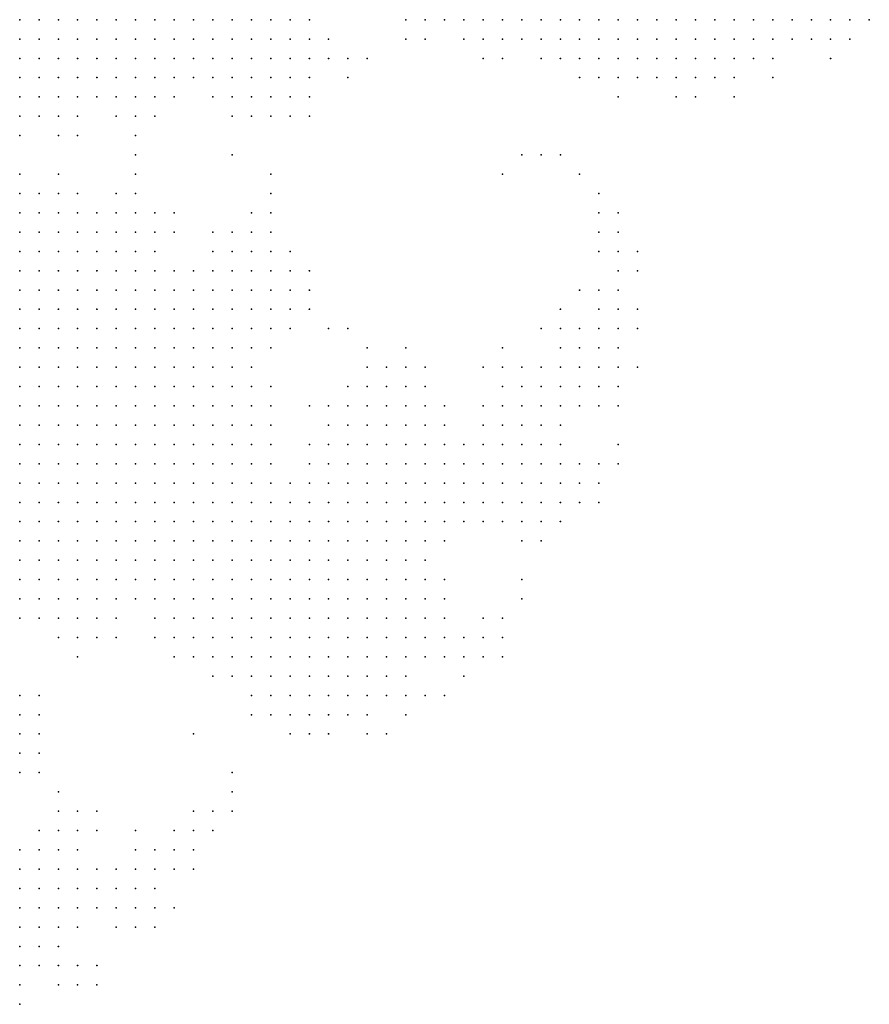
# Model space of a CAD drawing. Units: inches. Extents: x -0.82 to 0.82, y -1.07 to 1.07.
# Drawn here: x 0.69 to 0.78, y -0.76 to -0.66 of the extents above; entities that cross this region are included whole.
import ezdxf

# ---------------------------------------------------------------- set-up
doc = ezdxf.new("R2010")
doc.units = ezdxf.units.IN
doc.header["$MEASUREMENT"] = 0
doc.header["$PDMODE"] = 32
doc.header["$PDSIZE"] = 1e-05

msp = doc.modelspace()

# ---------------------------------------------------------------- linework, layer by layer
at = {"color": 0}
for p in [(0.694, -0.66), (0.696, -0.66), (0.698, -0.66), (0.7, -0.66), (0.702, -0.66), (0.704, -0.66), (0.706, -0.66), (0.708, -0.66), (0.71, -0.66), (0.712, -0.66), (0.714, -0.66), (0.716, -0.66), (0.718, -0.66), (0.72, -0.66), (0.722, -0.66), (0.724, -0.66), (0.734, -0.66), (0.736, -0.66), (0.738, -0.66), (0.74, -0.66), (0.742, -0.66), (0.744, -0.66), (0.746, -0.66), (0.748, -0.66), (0.75, -0.66), (0.752, -0.66), (0.754, -0.66), (0.756, -0.66), (0.758, -0.66), (0.76, -0.66), (0.762, -0.66), (0.764, -0.66), (0.766, -0.66), (0.768, -0.66), (0.77, -0.66), (0.772, -0.66), (0.774, -0.66), (0.776, -0.66), (0.778, -0.66), (0.78, -0.66), (0.782, -0.66), (0.694, -0.662), (0.696, -0.662), (0.698, -0.662), (0.7, -0.662), (0.702, -0.662), (0.704, -0.662), (0.706, -0.662), (0.708, -0.662), (0.71, -0.662), (0.712, -0.662), (0.714, -0.662), (0.716, -0.662), (0.718, -0.662), (0.72, -0.662), (0.722, -0.662), (0.724, -0.662), (0.726, -0.662), (0.734, -0.662), (0.736, -0.662), (0.74, -0.662), (0.742, -0.662), (0.744, -0.662), (0.746, -0.662), (0.748, -0.662), (0.75, -0.662), (0.752, -0.662), (0.754, -0.662), (0.756, -0.662), (0.758, -0.662), (0.76, -0.662), (0.762, -0.662), (0.764, -0.662), (0.766, -0.662), (0.768, -0.662), (0.77, -0.662), (0.772, -0.662), (0.774, -0.662), (0.776, -0.662), (0.778, -0.662), (0.78, -0.662), (0.694, -0.664), (0.696, -0.664), (0.698, -0.664), (0.7, -0.664), (0.702, -0.664), (0.704, -0.664), (0.706, -0.664), (0.708, -0.664), (0.71, -0.664), (0.712, -0.664), (0.714, -0.664), (0.716, -0.664), (0.718, -0.664), (0.72, -0.664), (0.722, -0.664), (0.724, -0.664), (0.726, -0.664), (0.728, -0.664), (0.73, -0.664), (0.742, -0.664), (0.744, -0.664), (0.748, -0.664), (0.75, -0.664), (0.752, -0.664), (0.754, -0.664), (0.756, -0.664), (0.758, -0.664), (0.76, -0.664), (0.762, -0.664), (0.764, -0.664), (0.766, -0.664), (0.768, -0.664), (0.77, -0.664), (0.772, -0.664), (0.778, -0.664), (0.694, -0.666), (0.696, -0.666), (0.698, -0.666), (0.7, -0.666), (0.702, -0.666), (0.704, -0.666), (0.706, -0.666), (0.708, -0.666), (0.71, -0.666), (0.712, -0.666), (0.714, -0.666), (0.716, -0.666), (0.718, -0.666), (0.72, -0.666), (0.722, -0.666), (0.724, -0.666), (0.728, -0.666), (0.752, -0.666), (0.754, -0.666), (0.756, -0.666), (0.758, -0.666), (0.76, -0.666), (0.762, -0.666), (0.764, -0.666), (0.766, -0.666), (0.768, -0.666), (0.772, -0.666), (0.694, -0.668), (0.696, -0.668), (0.698, -0.668), (0.7, -0.668), (0.702, -0.668), (0.704, -0.668), (0.706, -0.668), (0.708, -0.668), (0.71, -0.668), (0.714, -0.668), (0.716, -0.668), (0.718, -0.668), (0.72, -0.668), (0.722, -0.668), (0.724, -0.668), (0.756, -0.668), (0.762, -0.668), (0.764, -0.668), (0.768, -0.668), (0.694, -0.67), (0.696, -0.67), (0.698, -0.67), (0.7, -0.67), (0.704, -0.67), (0.706, -0.67), (0.708, -0.67), (0.716, -0.67), (0.718, -0.67), (0.72, -0.67), (0.722, -0.67), (0.724, -0.67), (0.694, -0.672), (0.698, -0.672), (0.7, -0.672), (0.706, -0.672), (0.706, -0.674), (0.716, -0.674), (0.746, -0.674), (0.748, -0.674), (0.75, -0.674), (0.694, -0.676), (0.698, -0.676), (0.706, -0.676), (0.72, -0.676), (0.744, -0.676), (0.752, -0.676), (0.694, -0.678), (0.696, -0.678), (0.698, -0.678), (0.7, -0.678), (0.704, -0.678), (0.706, -0.678), (0.72, -0.678), (0.754, -0.678), (0.694, -0.68), (0.696, -0.68), (0.698, -0.68), (0.7, -0.68), (0.702, -0.68), (0.704, -0.68), (0.706, -0.68), (0.708, -0.68), (0.71, -0.68), (0.718, -0.68), (0.72, -0.68), (0.754, -0.68), (0.756, -0.68), (0.694, -0.682), (0.696, -0.682), (0.698, -0.682), (0.7, -0.682), (0.702, -0.682), (0.704, -0.682), (0.706, -0.682), (0.708, -0.682), (0.71, -0.682), (0.714, -0.682), (0.716, -0.682), (0.718, -0.682), (0.72, -0.682), (0.754, -0.682), (0.756, -0.682), (0.694, -0.684), (0.696, -0.684), (0.698, -0.684), (0.7, -0.684), (0.702, -0.684), (0.704, -0.684), (0.706, -0.684), (0.708, -0.684), (0.714, -0.684), (0.716, -0.684), (0.718, -0.684), (0.72, -0.684), (0.722, -0.684), (0.754, -0.684), (0.756, -0.684), (0.758, -0.684), (0.694, -0.686), (0.696, -0.686), (0.698, -0.686), (0.7, -0.686), (0.702, -0.686), (0.704, -0.686), (0.706, -0.686), (0.708, -0.686), (0.71, -0.686), (0.712, -0.686), (0.714, -0.686), (0.716, -0.686), (0.718, -0.686), (0.72, -0.686), (0.722, -0.686), (0.724, -0.686), (0.756, -0.686), (0.758, -0.686), (0.694, -0.688), (0.696, -0.688), (0.698, -0.688), (0.7, -0.688), (0.702, -0.688), (0.704, -0.688), (0.706, -0.688), (0.708, -0.688), (0.71, -0.688), (0.712, -0.688), (0.714, -0.688), (0.716, -0.688), (0.718, -0.688), (0.72, -0.688), (0.722, -0.688), (0.724, -0.688), (0.752, -0.688), (0.754, -0.688), (0.756, -0.688), (0.694, -0.69), (0.696, -0.69), (0.698, -0.69), (0.7, -0.69), (0.702, -0.69), (0.704, -0.69), (0.706, -0.69), (0.708, -0.69), (0.71, -0.69), (0.712, -0.69), (0.714, -0.69), (0.716, -0.69), (0.718, -0.69), (0.72, -0.69), (0.722, -0.69), (0.724, -0.69), (0.75, -0.69), (0.754, -0.69), (0.756, -0.69), (0.758, -0.69), (0.694, -0.692), (0.696, -0.692), (0.698, -0.692), (0.7, -0.692), (0.702, -0.692), (0.704, -0.692), (0.706, -0.692), (0.708, -0.692), (0.71, -0.692), (0.712, -0.692), (0.714, -0.692), (0.716, -0.692), (0.718, -0.692), (0.72, -0.692), (0.722, -0.692), (0.726, -0.692), (0.728, -0.692), (0.748, -0.692), (0.75, -0.692), (0.752, -0.692), (0.754, -0.692), (0.756, -0.692), (0.758, -0.692), (0.694, -0.694), (0.696, -0.694), (0.698, -0.694), (0.7, -0.694), (0.702, -0.694), (0.704, -0.694), (0.706, -0.694), (0.708, -0.694), (0.71, -0.694), (0.712, -0.694), (0.714, -0.694), (0.716, -0.694), (0.718, -0.694), (0.72, -0.694), (0.73, -0.694), (0.734, -0.694), (0.744, -0.694), (0.75, -0.694), (0.752, -0.694), (0.754, -0.694), (0.756, -0.694), (0.694, -0.696), (0.696, -0.696), (0.698, -0.696), (0.7, -0.696), (0.702, -0.696), (0.704, -0.696), (0.706, -0.696), (0.708, -0.696), (0.71, -0.696), (0.712, -0.696), (0.714, -0.696), (0.716, -0.696), (0.718, -0.696), (0.73, -0.696), (0.732, -0.696), (0.734, -0.696), (0.736, -0.696), (0.742, -0.696), (0.744, -0.696), (0.746, -0.696), (0.748, -0.696), (0.75, -0.696), (0.752, -0.696), (0.754, -0.696), (0.756, -0.696), (0.758, -0.696), (0.694, -0.698), (0.696, -0.698), (0.698, -0.698), (0.7, -0.698), (0.702, -0.698), (0.704, -0.698), (0.706, -0.698), (0.708, -0.698), (0.71, -0.698), (0.712, -0.698), (0.714, -0.698), (0.716, -0.698), (0.718, -0.698), (0.72, -0.698), (0.728, -0.698), (0.73, -0.698), (0.732, -0.698), (0.734, -0.698), (0.736, -0.698), (0.744, -0.698), (0.746, -0.698), (0.748, -0.698), (0.75, -0.698), (0.752, -0.698), (0.754, -0.698), (0.756, -0.698), (0.694, -0.7), (0.696, -0.7), (0.698, -0.7), (0.7, -0.7), (0.702, -0.7), (0.704, -0.7), (0.706, -0.7), (0.708, -0.7), (0.71, -0.7), (0.712, -0.7), (0.714, -0.7), (0.716, -0.7), (0.718, -0.7), (0.72, -0.7), (0.724, -0.7), (0.726, -0.7), (0.728, -0.7), (0.73, -0.7), (0.732, -0.7), (0.734, -0.7), (0.736, -0.7), (0.738, -0.7), (0.742, -0.7), (0.744, -0.7), (0.746, -0.7), (0.748, -0.7), (0.75, -0.7), (0.752, -0.7), (0.754, -0.7), (0.756, -0.7), (0.694, -0.702), (0.696, -0.702), (0.698, -0.702), (0.7, -0.702), (0.702, -0.702), (0.704, -0.702), (0.706, -0.702), (0.708, -0.702), (0.71, -0.702), (0.712, -0.702), (0.714, -0.702), (0.716, -0.702), (0.718, -0.702), (0.72, -0.702), (0.726, -0.702), (0.728, -0.702), (0.73, -0.702), (0.732, -0.702), (0.734, -0.702), (0.736, -0.702), (0.738, -0.702), (0.742, -0.702), (0.744, -0.702), (0.746, -0.702), (0.748, -0.702), (0.75, -0.702), (0.694, -0.704), (0.696, -0.704), (0.698, -0.704), (0.7, -0.704), (0.702, -0.704), (0.704, -0.704), (0.706, -0.704), (0.708, -0.704), (0.71, -0.704), (0.712, -0.704), (0.714, -0.704), (0.716, -0.704), (0.718, -0.704), (0.72, -0.704), (0.724, -0.704), (0.726, -0.704), (0.728, -0.704), (0.73, -0.704), (0.732, -0.704), (0.734, -0.704), (0.736, -0.704), (0.738, -0.704), (0.74, -0.704), (0.742, -0.704), (0.744, -0.704), (0.746, -0.704), (0.748, -0.704), (0.75, -0.704), (0.756, -0.704), (0.694, -0.706), (0.696, -0.706), (0.698, -0.706), (0.7, -0.706), (0.702, -0.706), (0.704, -0.706), (0.706, -0.706), (0.708, -0.706), (0.71, -0.706), (0.712, -0.706), (0.714, -0.706), (0.716, -0.706), (0.718, -0.706), (0.72, -0.706), (0.724, -0.706), (0.726, -0.706), (0.728, -0.706), (0.73, -0.706), (0.732, -0.706), (0.734, -0.706), (0.736, -0.706), (0.738, -0.706), (0.74, -0.706), (0.742, -0.706), (0.744, -0.706), (0.746, -0.706), (0.748, -0.706), (0.75, -0.706), (0.752, -0.706), (0.754, -0.706), (0.756, -0.706), (0.694, -0.708), (0.696, -0.708), (0.698, -0.708), (0.7, -0.708), (0.702, -0.708), (0.704, -0.708), (0.706, -0.708), (0.708, -0.708), (0.71, -0.708), (0.712, -0.708), (0.714, -0.708), (0.716, -0.708), (0.718, -0.708), (0.72, -0.708), (0.722, -0.708), (0.724, -0.708), (0.726, -0.708), (0.728, -0.708), (0.73, -0.708), (0.732, -0.708), (0.734, -0.708), (0.736, -0.708), (0.738, -0.708), (0.74, -0.708), (0.742, -0.708), (0.744, -0.708), (0.746, -0.708), (0.748, -0.708), (0.75, -0.708), (0.752, -0.708), (0.754, -0.708), (0.694, -0.71), (0.696, -0.71), (0.698, -0.71), (0.7, -0.71), (0.702, -0.71), (0.704, -0.71), (0.706, -0.71), (0.708, -0.71), (0.71, -0.71), (0.712, -0.71), (0.714, -0.71), (0.716, -0.71), (0.718, -0.71), (0.72, -0.71), (0.722, -0.71), (0.724, -0.71), (0.726, -0.71), (0.728, -0.71), (0.73, -0.71), (0.732, -0.71), (0.734, -0.71), (0.736, -0.71), (0.738, -0.71), (0.74, -0.71), (0.742, -0.71), (0.744, -0.71), (0.746, -0.71), (0.748, -0.71), (0.75, -0.71), (0.752, -0.71), (0.754, -0.71), (0.694, -0.712), (0.696, -0.712), (0.698, -0.712), (0.7, -0.712), (0.702, -0.712), (0.704, -0.712), (0.706, -0.712), (0.708, -0.712), (0.71, -0.712), (0.712, -0.712), (0.714, -0.712), (0.716, -0.712), (0.718, -0.712), (0.72, -0.712), (0.722, -0.712), (0.724, -0.712), (0.726, -0.712), (0.728, -0.712), (0.73, -0.712), (0.732, -0.712), (0.734, -0.712), (0.736, -0.712), (0.738, -0.712), (0.74, -0.712), (0.742, -0.712), (0.744, -0.712), (0.746, -0.712), (0.748, -0.712), (0.75, -0.712), (0.694, -0.714), (0.696, -0.714), (0.698, -0.714), (0.7, -0.714), (0.702, -0.714), (0.704, -0.714), (0.706, -0.714), (0.708, -0.714), (0.71, -0.714), (0.712, -0.714), (0.714, -0.714), (0.716, -0.714), (0.718, -0.714), (0.72, -0.714), (0.722, -0.714), (0.724, -0.714), (0.726, -0.714), (0.728, -0.714), (0.73, -0.714), (0.732, -0.714), (0.734, -0.714), (0.736, -0.714), (0.738, -0.714), (0.746, -0.714), (0.748, -0.714), (0.694, -0.716), (0.696, -0.716), (0.698, -0.716), (0.7, -0.716), (0.702, -0.716), (0.704, -0.716), (0.706, -0.716), (0.708, -0.716), (0.71, -0.716), (0.712, -0.716), (0.714, -0.716), (0.716, -0.716), (0.718, -0.716), (0.72, -0.716), (0.722, -0.716), (0.724, -0.716), (0.726, -0.716), (0.728, -0.716), (0.73, -0.716), (0.732, -0.716), (0.734, -0.716), (0.736, -0.716), (0.694, -0.718), (0.696, -0.718), (0.698, -0.718), (0.7, -0.718), (0.702, -0.718), (0.704, -0.718), (0.706, -0.718), (0.708, -0.718), (0.71, -0.718), (0.712, -0.718), (0.714, -0.718), (0.716, -0.718), (0.718, -0.718), (0.72, -0.718), (0.722, -0.718), (0.724, -0.718), (0.726, -0.718), (0.728, -0.718), (0.73, -0.718), (0.732, -0.718), (0.734, -0.718), (0.736, -0.718), (0.738, -0.718), (0.746, -0.718), (0.694, -0.72), (0.696, -0.72), (0.698, -0.72), (0.7, -0.72), (0.702, -0.72), (0.704, -0.72), (0.706, -0.72), (0.708, -0.72), (0.71, -0.72), (0.712, -0.72), (0.714, -0.72), (0.716, -0.72), (0.718, -0.72), (0.72, -0.72), (0.722, -0.72), (0.724, -0.72), (0.726, -0.72), (0.728, -0.72), (0.73, -0.72), (0.732, -0.72), (0.734, -0.72), (0.736, -0.72), (0.738, -0.72), (0.746, -0.72), (0.694, -0.722), (0.696, -0.722), (0.698, -0.722), (0.7, -0.722), (0.702, -0.722), (0.704, -0.722), (0.708, -0.722), (0.71, -0.722), (0.712, -0.722), (0.714, -0.722), (0.716, -0.722), (0.718, -0.722), (0.72, -0.722), (0.722, -0.722), (0.724, -0.722), (0.726, -0.722), (0.728, -0.722), (0.73, -0.722), (0.732, -0.722), (0.734, -0.722), (0.736, -0.722), (0.738, -0.722), (0.742, -0.722), (0.744, -0.722), (0.698, -0.724), (0.7, -0.724), (0.702, -0.724), (0.704, -0.724), (0.708, -0.724), (0.71, -0.724), (0.712, -0.724), (0.714, -0.724), (0.716, -0.724), (0.718, -0.724), (0.72, -0.724), (0.722, -0.724), (0.724, -0.724), (0.726, -0.724), (0.728, -0.724), (0.73, -0.724), (0.732, -0.724), (0.734, -0.724), (0.736, -0.724), (0.738, -0.724), (0.74, -0.724), (0.742, -0.724), (0.744, -0.724), (0.7, -0.726), (0.71, -0.726), (0.712, -0.726), (0.714, -0.726), (0.716, -0.726), (0.718, -0.726), (0.72, -0.726), (0.722, -0.726), (0.724, -0.726), (0.726, -0.726), (0.728, -0.726), (0.73, -0.726), (0.732, -0.726), (0.734, -0.726), (0.736, -0.726), (0.738, -0.726), (0.74, -0.726), (0.742, -0.726), (0.744, -0.726), (0.714, -0.728), (0.716, -0.728), (0.718, -0.728), (0.72, -0.728), (0.722, -0.728), (0.724, -0.728), (0.726, -0.728), (0.728, -0.728), (0.73, -0.728), (0.732, -0.728), (0.734, -0.728), (0.74, -0.728), (0.694, -0.73), (0.696, -0.73), (0.718, -0.73), (0.72, -0.73), (0.722, -0.73), (0.724, -0.73), (0.726, -0.73), (0.728, -0.73), (0.73, -0.73), (0.732, -0.73), (0.734, -0.73), (0.736, -0.73), (0.738, -0.73), (0.694, -0.732), (0.696, -0.732), (0.718, -0.732), (0.72, -0.732), (0.722, -0.732), (0.724, -0.732), (0.726, -0.732), (0.728, -0.732), (0.73, -0.732), (0.734, -0.732), (0.694, -0.734), (0.696, -0.734), (0.712, -0.734), (0.722, -0.734), (0.724, -0.734), (0.726, -0.734), (0.73, -0.734), (0.732, -0.734), (0.694, -0.736), (0.696, -0.736), (0.694, -0.738), (0.696, -0.738), (0.716, -0.738), (0.698, -0.74), (0.716, -0.74), (0.698, -0.742), (0.7, -0.742), (0.702, -0.742), (0.712, -0.742), (0.714, -0.742), (0.716, -0.742), (0.696, -0.744), (0.698, -0.744), (0.7, -0.744), (0.702, -0.744), (0.706, -0.744), (0.71, -0.744), (0.712, -0.744), (0.714, -0.744), (0.694, -0.746), (0.696, -0.746), (0.698, -0.746), (0.7, -0.746), (0.706, -0.746), (0.708, -0.746), (0.71, -0.746), (0.712, -0.746), (0.694, -0.748), (0.696, -0.748), (0.698, -0.748), (0.7, -0.748), (0.702, -0.748), (0.704, -0.748), (0.706, -0.748), (0.708, -0.748), (0.71, -0.748), (0.712, -0.748), (0.694, -0.75), (0.696, -0.75), (0.698, -0.75), (0.7, -0.75), (0.702, -0.75), (0.704, -0.75), (0.706, -0.75), (0.708, -0.75), (0.694, -0.752), (0.696, -0.752), (0.698, -0.752), (0.7, -0.752), (0.702, -0.752), (0.704, -0.752), (0.706, -0.752), (0.708, -0.752), (0.71, -0.752), (0.694, -0.754), (0.696, -0.754), (0.698, -0.754), (0.7, -0.754), (0.704, -0.754), (0.706, -0.754), (0.708, -0.754), (0.694, -0.756), (0.696, -0.756), (0.698, -0.756), (0.694, -0.758), (0.696, -0.758), (0.698, -0.758), (0.7, -0.758), (0.702, -0.758), (0.694, -0.76), (0.698, -0.76), (0.7, -0.76), (0.702, -0.76), (0.694, -0.762)]:
    msp.add_point(p, dxfattribs=at)

doc.saveas('drawing.dxf')
